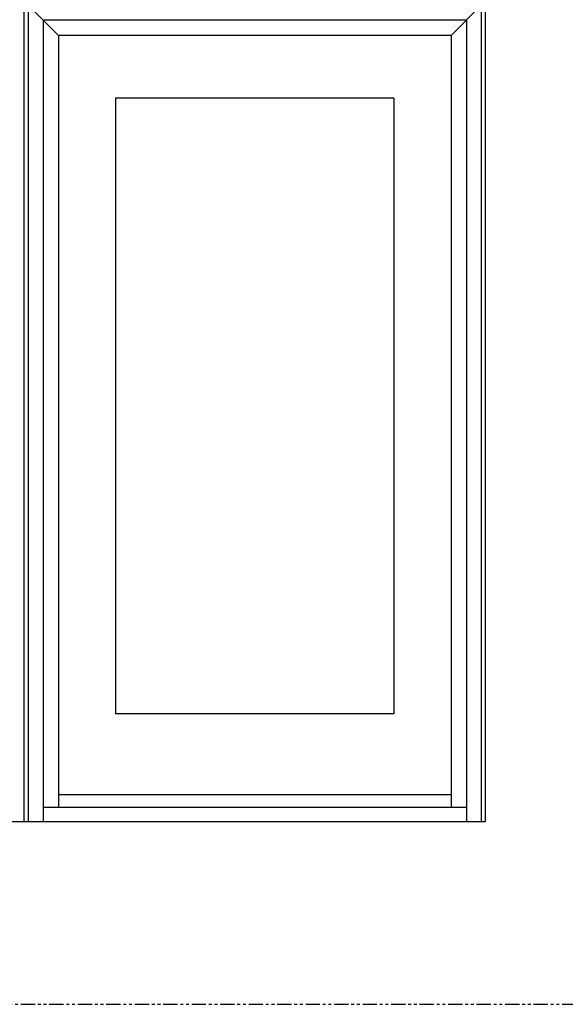
# Model space of a CAD drawing. Units: inches. Extents: x 0 to 158, y 0 to 132.
# Drawn here: x 47 to 71, y 0 to 43 of the extents above; entities that cross this region are included whole.
import ezdxf

# ---------------------------------------------------------------- set-up
doc = ezdxf.new("R2010")
doc.units = ezdxf.units.IN
doc.header["$LTSCALE"] = 0.5
doc.header["$MEASUREMENT"] = 0
doc.linetypes.add('PHANTOM', pattern=[2.5, 1.25, -0.25, 0.25, -0.25, 0.25, -0.25])

msp = doc.modelspace()

# ---------------------------------------------------------------- linework, layer by layer
at = {"color": 7}
for p, q in [((47.638, 44.024), (47.638, 8.025)), ((47.638, 44.024), (47.638, 8.025)), ((49.148, 42.515), (47.826, 43.836)), ((47.826, 43.836), (47.826, 8.025)), ((66.378, 42.515), (67.7, 43.836)), ((67.7, 43.836), (67.7, 8.025)), ((48.477, 43.185), (48.477, 8.025)), ((67.049, 43.185), (48.477, 43.185)), ((67.049, 43.185), (67.049, 8.025)), ((49.148, 42.515), (49.148, 8.632)), ((66.378, 42.515), (49.148, 42.515)), ((66.378, 42.515), (66.378, 8.632)), ((51.659, 39.756), (51.659, 12.752)), ((63.867, 39.756), (51.659, 39.756)), ((63.867, 39.756), (63.867, 12.752)), ((63.867, 12.752), (51.659, 12.752)), ((66.378, 9.188), (49.148, 9.188)), ((67.049, 8.632), (48.477, 8.632))]:
    msp.add_line(p, q, dxfattribs=at)
at = {"linetype": 'PHANTOM'}
msp.add_lwpolyline([(0, 0), (98.082, 0), (98.082, 66.15), (0, 66.15)], close=True, dxfattribs=at)
at = {"color": 7}
msp.add_lwpolyline([(47.638, 8.025), (67.888, 8.025), (67.888, 44.024), (47.638, 44.024), (11.638, 44.024), (11.638, 8.025), (47.638, 8.025)], dxfattribs=at)

doc.saveas('drawing.dxf')
